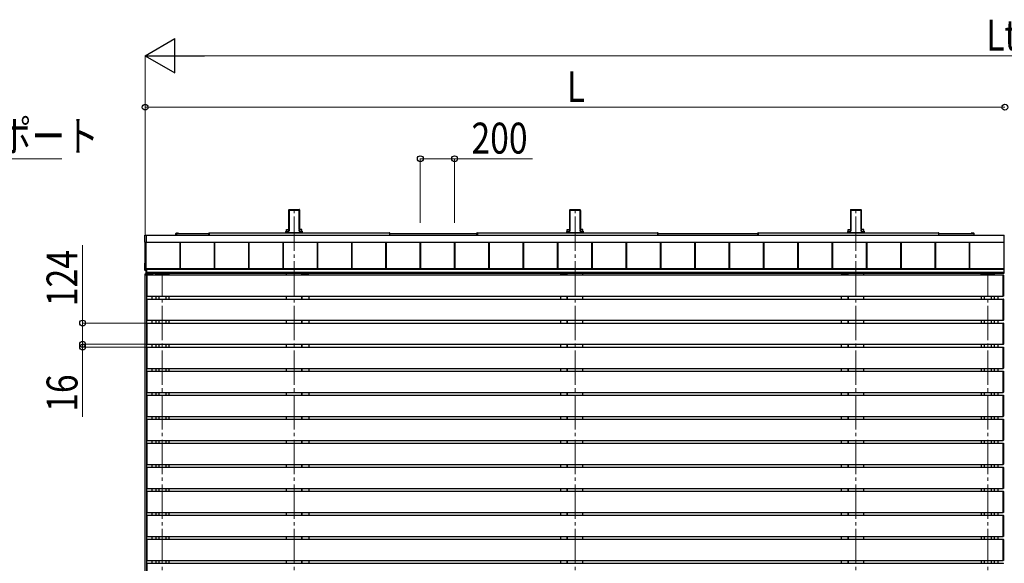
# Model space of a CAD drawing. Units: millimetres. Extents: x 0 to 33640, y 0 to 23760.
# Drawn here: x 7226 to 12964, y 6440 to 9608 of the extents above; entities that cross this region are included whole.
import ezdxf

# ---------------------------------------------------------------- set-up
doc = ezdxf.new("R2010")
doc.units = ezdxf.units.MM
doc.linetypes.add('YCENTER_1', pattern=[13, 10, -1, 1, -1])
for name, color, linetype, lineweight in [('YKK_12', 2, 'Continuous', 13), ('YKK_13', 4, 'Continuous', 30), ('YKK_A1', 4, 'Continuous', 30), ('YKK_D', 6, 'Continuous', 13)]:
    doc.layers.add(name, color=color, linetype=linetype, lineweight=lineweight)
doc.styles.add('text-b', font='extslim2.shx', dxfattribs={"width": 0.8, "bigfont": 'extfont2.shx'})

msp = doc.modelspace()

# ---------------------------------------------------------------- linework, layer by layer
at = {"layer": 'YKK_12', "linetype": 'YCENTER_1', "ltscale": 20}
for p, q in [((8825.1, 4880), (8825.1, 8500)), ((10462.1, 4880), (10462.1, 8500)), ((12099.1, 4880), (12099.1, 8500)), ((8057.1, 4880), (8057.1, 8127.5)), ((12867.1, 4880), (12867.1, 8127.5))]:
    msp.add_line(p, q, dxfattribs=at)
at = {"layer": 'YKK_13'}
for p, q in [((12956.6, 8119), (12956.6, 8120.3)), ((12956.6, 8120.3), (12958.1, 8120.2)), ((12956.6, 7997), (12956.6, 8119)), ((12959.1, 8119.2), (12959.1, 8118.9)), ((12959.1, 8118.9), (12959.1, 7997.1)), ((12956.6, 7995.7), (12956.6, 7997)), ((12958.1, 7995.8), (12956.6, 7995.7)), ((12956.6, 7979), (12956.6, 7980.3)), ((12956.6, 7980.3), (12958.1, 7980.2)), ((12956.6, 7857), (12956.6, 7979)), ((12959.1, 7997.1), (12959.1, 7996.8)), ((12959.1, 7979.2), (12959.1, 7978.9)), ((12959.1, 7978.9), (12959.1, 7857.1)), ((12956.6, 7855.7), (12956.6, 7857)), ((12958.1, 7855.8), (12956.6, 7855.7)), ((12956.6, 7839), (12956.6, 7840.3)), ((12956.6, 7840.3), (12958.1, 7840.2)), ((12956.6, 7717), (12956.6, 7839)), ((12959.1, 7857.1), (12959.1, 7856.8)), ((12959.1, 7839.2), (12959.1, 7838.9)), ((12959.1, 7838.9), (12959.1, 7717.1)), ((12956.6, 7715.7), (12956.6, 7717)), ((12958.1, 7715.8), (12956.6, 7715.7)), ((12956.6, 7699), (12956.6, 7700.3)), ((12956.6, 7700.3), (12958.1, 7700.2)), ((12956.6, 7577), (12956.6, 7699)), ((12959.1, 7717.1), (12959.1, 7716.8)), ((12959.1, 7699.2), (12959.1, 7698.9)), ((12959.1, 7698.9), (12959.1, 7577.1)), ((12956.6, 7575.7), (12956.6, 7577)), ((12958.1, 7575.8), (12956.6, 7575.7)), ((12959.1, 7577.1), (12959.1, 7576.8)), ((12956.6, 7559), (12956.6, 7560.3)), ((12956.6, 7560.3), (12958.1, 7560.2)), ((12956.6, 7437), (12956.6, 7559)), ((12959.1, 7559.2), (12959.1, 7558.9)), ((12959.1, 7558.9), (12959.1, 7437.1)), ((12956.6, 7435.7), (12956.6, 7437)), ((12958.1, 7435.8), (12956.6, 7435.7)), ((12956.6, 7419), (12956.6, 7420.3)), ((12956.6, 7420.3), (12958.1, 7420.2)), ((12956.6, 7297), (12956.6, 7419)), ((12959.1, 7437.1), (12959.1, 7436.8)), ((12959.1, 7419.2), (12959.1, 7418.9)), ((12959.1, 7418.9), (12959.1, 7297.1)), ((12956.6, 7295.7), (12956.6, 7297)), ((12958.1, 7295.8), (12956.6, 7295.7)), ((12959.1, 7297.1), (12959.1, 7296.8)), ((12956.6, 7279), (12956.6, 7280.3)), ((12956.6, 7280.3), (12958.1, 7280.2)), ((12956.6, 7157), (12956.6, 7279)), ((12959.1, 7279.2), (12959.1, 7278.9)), ((12959.1, 7278.9), (12959.1, 7157.1)), ((12956.6, 7155.7), (12956.6, 7157)), ((12958.1, 7155.8), (12956.6, 7155.7)), ((12956.6, 7139), (12956.6, 7140.3)), ((12956.6, 7140.3), (12958.1, 7140.2)), ((12956.6, 7017), (12956.6, 7139)), ((12959.1, 7157.1), (12959.1, 7156.8)), ((12959.1, 7139.2), (12959.1, 7138.9)), ((12959.1, 7138.9), (12959.1, 7017.1)), ((12956.6, 7015.7), (12956.6, 7017)), ((12958.1, 7015.8), (12956.6, 7015.7)), ((12956.6, 6999), (12956.6, 7000.3)), ((12956.6, 7000.3), (12958.1, 7000.2)), ((12959.1, 7017.1), (12959.1, 7016.8)), ((12956.6, 6877), (12956.6, 6999)), ((12959.1, 6999.2), (12959.1, 6998.9)), ((12959.1, 6998.9), (12959.1, 6877.1)), ((12956.6, 6875.7), (12956.6, 6877)), ((12958.1, 6875.8), (12956.6, 6875.7)), ((12956.6, 6859), (12956.6, 6860.3)), ((12956.6, 6860.3), (12958.1, 6860.2)), ((12956.6, 6737), (12956.6, 6859)), ((12959.1, 6877.1), (12959.1, 6876.8)), ((12959.1, 6859.2), (12959.1, 6858.9)), ((12959.1, 6858.9), (12959.1, 6737.1)), ((12956.6, 6735.7), (12956.6, 6737)), ((12958.1, 6735.8), (12956.6, 6735.7)), ((12956.6, 6719), (12956.6, 6720.3)), ((12956.6, 6720.3), (12958.1, 6720.2)), ((12956.6, 6597), (12956.6, 6719)), ((12959.1, 6737.1), (12959.1, 6736.8)), ((12959.1, 6719.2), (12959.1, 6718.9)), ((12959.1, 6718.9), (12959.1, 6597.1)), ((12956.6, 6595.7), (12956.6, 6597)), ((12958.1, 6595.8), (12956.6, 6595.7)), ((12956.6, 6579), (12956.6, 6580.3)), ((12956.6, 6580.3), (12958.1, 6580.2)), ((12956.6, 6457), (12956.6, 6579)), ((12959.1, 6597.1), (12959.1, 6596.8)), ((12959.1, 6579.2), (12959.1, 6578.9)), ((12959.1, 6578.9), (12959.1, 6457.1)), ((12956.6, 6455.7), (12956.6, 6457)), ((12958.1, 6455.8), (12956.6, 6455.7)), ((12956.6, 6439), (12956.6, 6440.3)), ((12956.6, 6440.3), (12958.1, 6440.2)), ((12959.1, 6457.1), (12959.1, 6456.8))]:
    msp.add_line(p, q, dxfattribs=at)
for centre, start, end in [((12958.1, 8119.2), 0, 86.5), ((12958.1, 7996.8), 273.5, 0), ((12958.1, 7979.2), 0, 86.5), ((12958.1, 7856.8), 273.5, 0), ((12958.1, 7839.2), 0, 86.5), ((12958.1, 7716.8), 273.5, 0), ((12958.1, 7699.2), 0, 86.5), ((12958.1, 7576.8), 273.5, 0), ((12958.1, 7559.2), 0, 86.5), ((12958.1, 7436.8), 273.5, 0), ((12958.1, 7419.2), 0, 86.5), ((12958.1, 7296.8), 273.5, 0), ((12958.1, 7279.2), 0, 86.5), ((12958.1, 7156.8), 273.5, 0), ((12958.1, 7139.2), 0, 86.5), ((12958.1, 7016.8), 273.5, 0), ((12958.1, 6999.2), 0, 86.5), ((12958.1, 6876.8), 273.5, 0), ((12958.1, 6859.2), 0, 86.5), ((12958.1, 6736.8), 273.5, 0), ((12958.1, 6719.2), 0, 86.5), ((12958.1, 6596.8), 273.5, 0), ((12958.1, 6579.2), 0, 86.5), ((12958.1, 6456.8), 273.5, 0), ((12958.1, 6439.2), 0, 86.5)]:
    msp.add_arc(centre, 1, start, end, dxfattribs=at)
at = {"layer": 'YKK_A1'}
for p, q in [((8794.2, 8500.5), (8793.8, 8495)), ((8793.8, 8494.7), (8793.8, 8378)), ((8794.6, 8500.1), (8794.2, 8500.5)), ((8794.7, 8501), (8796.7, 8501)), ((8794.7, 8501), (8795.1, 8500.5)), ((8794.7, 8384.1), (8794.7, 8499.2)), ((8795.2, 8499.5), (8795.2, 8384.4)), ((8797, 8500.7), (8796.7, 8501)), ((8797, 8500.7), (8853.1, 8500.7)), ((8797.6, 8497.5), (8852.6, 8497.5)), ((8797.6, 8376.2), (8797.6, 8497.5)), ((8853.1, 8500.7), (8853.4, 8501)), ((8853.4, 8501), (8855.5, 8501)), ((8855, 8500.5), (8855.5, 8501)), ((8855, 8384.4), (8855, 8499.5)), ((8856, 8500.5), (8855.5, 8500.1)), ((8855.5, 8499.2), (8855.5, 8384.1)), ((8856, 8500.5), (8856.3, 8495)), ((8856.3, 8494.7), (8856.3, 8378)), ((10431.2, 8500.5), (10430.8, 8495)), ((10430.8, 8494.7), (10430.8, 8378)), ((10431.6, 8500.1), (10431.2, 8500.5)), ((10431.7, 8501), (10433.7, 8501)), ((10431.7, 8501), (10432.1, 8500.5)), ((10431.7, 8384.1), (10431.7, 8499.2)), ((10432.2, 8499.5), (10432.2, 8384.4)), ((10434, 8500.7), (10433.7, 8501)), ((10434, 8500.7), (10490.1, 8500.7)), ((10434.6, 8497.5), (10489.6, 8497.5)), ((10434.6, 8376.2), (10434.6, 8497.5)), ((10490.1, 8500.7), (10490.4, 8501)), ((10490.4, 8501), (10492.5, 8501)), ((10492, 8500.5), (10492.5, 8501)), ((10492, 8384.4), (10492, 8499.5)), ((10493, 8500.5), (10492.5, 8500.1)), ((10492.5, 8499.2), (10492.5, 8384.1)), ((10493, 8500.5), (10493.3, 8495)), ((10493.3, 8494.7), (10493.3, 8378)), ((12068.2, 8500.5), (12067.8, 8495)), ((12067.8, 8494.7), (12067.8, 8378)), ((12068.6, 8500.1), (12068.2, 8500.5)), ((12068.7, 8501), (12070.7, 8501)), ((12068.7, 8501), (12069.1, 8500.5)), ((12068.7, 8384.1), (12068.7, 8499.2)), ((12069.2, 8499.5), (12069.2, 8384.4)), ((12071, 8500.7), (12070.7, 8501)), ((12071, 8500.7), (12127.1, 8500.7)), ((12071.6, 8497.5), (12126.6, 8497.5)), ((12071.6, 8376.2), (12071.6, 8497.5)), ((12127.1, 8500.7), (12127.4, 8501)), ((12127.4, 8501), (12129.5, 8501)), ((12129, 8500.5), (12129.5, 8501)), ((12129, 8384.4), (12129, 8499.5)), ((12130, 8500.5), (12129.5, 8500.1)), ((12129.5, 8499.2), (12129.5, 8384.1)), ((12130, 8500.5), (12130.3, 8495)), ((12130.3, 8494.7), (12130.3, 8378)), ((8779.9, 8384.4), (8793.8, 8384.4)), ((8779.9, 8375.1), (8779.9, 8384.4)), ((8793.8, 8377.7), (8793.7, 8376)), ((8794.2, 8375.5), (8794.6, 8381.6)), ((8795.1, 8381.6), (8794.7, 8375.5)), ((8855.4, 8375.5), (8855, 8381.6)), ((8855.5, 8381.6), (8855.9, 8375.5)), ((8870.3, 8384.4), (8856.3, 8384.4)), ((8856.3, 8377.7), (8856.4, 8376)), ((8870.3, 8375.1), (8870.3, 8384.4)), ((10416.9, 8384.4), (10430.8, 8384.4)), ((10416.9, 8375.1), (10416.9, 8384.4)), ((10430.8, 8377.7), (10430.7, 8376)), ((10431.2, 8375.5), (10431.6, 8381.6)), ((10432.1, 8381.6), (10431.7, 8375.5)), ((10492.4, 8375.5), (10492, 8381.6)), ((10492.5, 8381.6), (10492.9, 8375.5)), ((10507.3, 8384.4), (10493.3, 8384.4)), ((10493.3, 8377.7), (10493.4, 8376)), ((10507.3, 8375.1), (10507.3, 8384.4)), ((12053.9, 8384.4), (12067.8, 8384.4)), ((12053.9, 8375.1), (12053.9, 8384.4)), ((12067.8, 8377.7), (12067.7, 8376)), ((12068.2, 8375.5), (12068.6, 8381.6)), ((12069.1, 8381.6), (12068.7, 8375.5)), ((12129.4, 8375.5), (12129, 8381.6)), ((12129.5, 8381.6), (12129.9, 8375.5)), ((12144.3, 8384.4), (12130.3, 8384.4)), ((12130.3, 8377.7), (12130.4, 8376)), ((12144.3, 8375.1), (12144.3, 8384.4)), ((7955.6, 8310.7), (7955.6, 8351.7)), ((7956, 8352.2), (7963.6, 8352.7)), ((7963.6, 8352.7), (7963.6, 8352.2)), ((7963.6, 8352.2), (7963.6, 8309.9)), ((7963.6, 8351.1), (12962.3, 8351.1)), ((8139.1, 8361.1), (8327.6, 8361.1)), ((8327.6, 8351.1), (8327.6, 8364.6)), ((8328.6, 8365.6), (8330.1, 8365.7)), ((8330.1, 8365.7), (8330.1, 8364.7)), ((8330.1, 8365.2), (9380.1, 8365.2)), ((8330.1, 8365.2), (8330.1, 8351.1)), ((8330.1, 8364.7), (8330.1, 8351.1)), ((8777.2, 8374.6), (8777.2, 8367.3)), ((8777.2, 8367.3), (8777.7, 8367.3)), ((8777.2, 8367.3), (8777.2, 8366.8)), ((8777.2, 8366.8), (8777.7, 8366.8)), ((8777.7, 8375.1), (8792.7, 8375.1)), ((8777.7, 8367.3), (8777.7, 8374.1)), ((8779.7, 8367.3), (8777.7, 8367.3)), ((8777.7, 8367.3), (8777.7, 8366.8)), ((8779.7, 8366.8), (8777.7, 8366.8)), ((8779.7, 8374.1), (8779.7, 8374.6)), ((8779.7, 8374.6), (8793.2, 8374.6)), ((8779.7, 8374.1), (8779.7, 8367.3)), ((8793.2, 8374.1), (8779.7, 8374.1)), ((8779.7, 8367.3), (8870.5, 8367.3)), ((8779.7, 8367.3), (8779.7, 8366.8)), ((8779.7, 8366.8), (8870.5, 8366.8)), ((8779.9, 8361.1), (8779.9, 8366.8)), ((8780.1, 8366.8), (8780.1, 8361.1)), ((8781.1, 8367.1), (8869.1, 8367.1)), ((8856.9, 8374.6), (8870.5, 8374.6)), ((8870.5, 8374.1), (8856.9, 8374.1)), ((8857.4, 8375.1), (8872.5, 8375.1)), ((8870.1, 8366.8), (8870.1, 8361.1)), ((8870.3, 8361.1), (8870.3, 8366.8)), ((8870.5, 8374.6), (8870.5, 8374.1)), ((8870.5, 8367.3), (8870.5, 8374.1)), ((8872.5, 8367.3), (8870.5, 8367.3)), ((8870.5, 8367.3), (8870.5, 8366.8)), ((8872.5, 8366.8), (8870.5, 8366.8)), ((8872.5, 8374.1), (8872.5, 8367.3)), ((8872.9, 8367.3), (8872.5, 8367.3)), ((8872.5, 8367.3), (8872.5, 8366.8)), ((8872.9, 8366.8), (8872.5, 8366.8)), ((8872.9, 8374.6), (8872.9, 8367.3)), ((8872.9, 8367.3), (8872.9, 8366.8)), ((9381.7, 8365.6), (9380.1, 8365.7)), ((9380.1, 8365.7), (9380.1, 8364.7)), ((9380.1, 8365.2), (9380.1, 8351.1)), ((9380.1, 8364.7), (9380.1, 8351.1)), ((9382.6, 8351.1), (9382.6, 8364.6)), ((9382.6, 8361.1), (9890.6, 8361.1)), ((9890.6, 8351.1), (9890.6, 8364.6)), ((9891.6, 8365.6), (9893.1, 8365.7)), ((9893.1, 8365.7), (9893.1, 8364.7)), ((9893.1, 8365.2), (10943.1, 8365.2)), ((9893.1, 8365.2), (9893.1, 8351.1)), ((9893.1, 8364.7), (9893.1, 8351.1)), ((10414.2, 8374.6), (10414.2, 8367.3)), ((10414.2, 8367.3), (10414.7, 8367.3)), ((10414.2, 8367.3), (10414.2, 8366.8)), ((10414.2, 8366.8), (10414.7, 8366.8)), ((10414.7, 8375.1), (10429.7, 8375.1)), ((10414.7, 8367.3), (10414.7, 8374.1)), ((10416.7, 8367.3), (10414.7, 8367.3)), ((10414.7, 8367.3), (10414.7, 8366.8)), ((10416.7, 8366.8), (10414.7, 8366.8)), ((10416.7, 8374.1), (10416.7, 8374.6)), ((10416.7, 8374.6), (10430.2, 8374.6)), ((10416.7, 8374.1), (10416.7, 8367.3)), ((10430.2, 8374.1), (10416.7, 8374.1)), ((10416.7, 8367.3), (10507.5, 8367.3)), ((10416.7, 8367.3), (10416.7, 8366.8)), ((10416.7, 8366.8), (10507.5, 8366.8)), ((10416.9, 8361.1), (10416.9, 8366.8)), ((10416.9, 8361.1), (10417.1, 8361.1)), ((10417.1, 8366.8), (10417.1, 8361.1)), ((10418.1, 8367.1), (10506.1, 8367.1)), ((10493.9, 8374.6), (10507.5, 8374.6)), ((10507.5, 8374.1), (10493.9, 8374.1)), ((10494.4, 8375.1), (10509.5, 8375.1)), ((10507.1, 8366.8), (10507.1, 8361.1)), ((10507.1, 8361.1), (10507.3, 8361.1)), ((10507.3, 8361.1), (10507.3, 8366.8)), ((10507.5, 8374.6), (10507.5, 8374.1)), ((10507.5, 8367.3), (10507.5, 8374.1)), ((10509.5, 8367.3), (10507.5, 8367.3)), ((10507.5, 8367.3), (10507.5, 8366.8)), ((10509.5, 8366.8), (10507.5, 8366.8)), ((10509.5, 8374.1), (10509.5, 8367.3)), ((10509.9, 8367.3), (10509.5, 8367.3)), ((10509.5, 8367.3), (10509.5, 8366.8)), ((10509.9, 8366.8), (10509.5, 8366.8)), ((10509.9, 8374.6), (10509.9, 8367.3)), ((10509.9, 8367.3), (10509.9, 8366.8)), ((10944.7, 8365.6), (10943.1, 8365.7)), ((10943.1, 8365.7), (10943.1, 8364.7)), ((10943.1, 8365.2), (10943.1, 8351.1)), ((10943.1, 8364.7), (10943.1, 8351.1)), ((10945.6, 8351.1), (10945.6, 8364.6)), ((10945.6, 8361.1), (11527.6, 8361.1)), ((11527.6, 8351.1), (11527.6, 8364.6)), ((11528.6, 8365.6), (11530.1, 8365.7)), ((11530.1, 8365.7), (11530.1, 8364.7)), ((11530.1, 8365.2), (12580.1, 8365.2)), ((11530.1, 8365.2), (11530.1, 8351.1)), ((11530.1, 8364.7), (11530.1, 8351.1)), ((12051.2, 8374.6), (12051.2, 8367.3)), ((12051.2, 8367.3), (12051.7, 8367.3)), ((12051.2, 8367.3), (12051.2, 8366.8)), ((12051.2, 8366.8), (12051.7, 8366.8)), ((12051.7, 8375.1), (12066.7, 8375.1)), ((12051.7, 8367.3), (12051.7, 8374.1)), ((12053.7, 8367.3), (12051.7, 8367.3)), ((12051.7, 8367.3), (12051.7, 8366.8)), ((12053.7, 8366.8), (12051.7, 8366.8)), ((12053.7, 8374.1), (12053.7, 8374.6)), ((12053.7, 8374.6), (12067.2, 8374.6)), ((12053.7, 8374.1), (12053.7, 8367.3)), ((12067.2, 8374.1), (12053.7, 8374.1)), ((12053.7, 8367.3), (12144.5, 8367.3)), ((12053.7, 8367.3), (12053.7, 8366.8)), ((12053.7, 8366.8), (12144.5, 8366.8)), ((12053.9, 8361.1), (12053.9, 8366.8)), ((12054.1, 8366.8), (12054.1, 8361.1)), ((12055.1, 8367.1), (12143.1, 8367.1)), ((12130.9, 8374.6), (12144.5, 8374.6)), ((12144.5, 8374.1), (12130.9, 8374.1)), ((12131.4, 8375.1), (12146.5, 8375.1)), ((12144.1, 8366.8), (12144.1, 8361.1)), ((12144.3, 8361.1), (12144.3, 8366.8)), ((12144.5, 8374.6), (12144.5, 8374.1)), ((12144.5, 8367.3), (12144.5, 8374.1)), ((12146.5, 8367.3), (12144.5, 8367.3)), ((12144.5, 8367.3), (12144.5, 8366.8)), ((12146.5, 8366.8), (12144.5, 8366.8)), ((12146.5, 8374.1), (12146.5, 8367.3)), ((12146.9, 8367.3), (12146.5, 8367.3)), ((12146.5, 8367.3), (12146.5, 8366.8)), ((12146.9, 8366.8), (12146.5, 8366.8)), ((12146.9, 8374.6), (12146.9, 8367.3)), ((12146.9, 8367.3), (12146.9, 8366.8)), ((12581.7, 8365.6), (12580.1, 8365.7)), ((12580.1, 8365.7), (12580.1, 8364.7)), ((12580.1, 8365.2), (12580.1, 8351.1)), ((12580.1, 8364.7), (12580.1, 8351.1)), ((12582.6, 8351.1), (12582.6, 8364.6)), ((12582.6, 8361.1), (12771.3, 8361.1)), ((12962.1, 8130), (12962.1, 8351.1)), ((12962.3, 8130), (12962.3, 8351.1)), ((7963.6, 8309.4), (7956, 8309.9)), ((7957.1, 8148.1), (7957.1, 8309.8)), ((7962.1, 8130), (7962.1, 8309.5)), ((7963.6, 8311.2), (12960.6, 8311.2)), ((7963.6, 8310.9), (12960.6, 8310.9)), ((7963.6, 8309.9), (7963.6, 8309.4)), ((8160.6, 8157.3), (8160.6, 8310.9)), ((8161, 8157.3), (8161, 8310.9)), ((8163.6, 8157.3), (8163.6, 8310.9)), ((8360.6, 8157.3), (8360.6, 8310.9)), ((8363.2, 8157.3), (8363.2, 8310.9)), ((8363.6, 8157.3), (8363.6, 8310.9)), ((8560.6, 8157.3), (8560.6, 8310.9)), ((8563.2, 8157.3), (8563.2, 8310.9)), ((8563.6, 8157.3), (8563.6, 8310.9)), ((8760.6, 8157.3), (8760.6, 8310.9)), ((8763.2, 8157.3), (8763.2, 8310.9)), ((8763.6, 8157.3), (8763.6, 8310.9)), ((8960.6, 8157.3), (8960.6, 8310.9)), ((8963.2, 8157.3), (8963.2, 8310.9)), ((8963.6, 8157.3), (8963.6, 8310.9)), ((9160.6, 8157.3), (9160.6, 8310.9)), ((9163.2, 8157.3), (9163.2, 8310.9)), ((9163.6, 8157.3), (9163.6, 8310.9)), ((9360.6, 8157.3), (9360.6, 8310.9)), ((9363.2, 8157.3), (9363.2, 8310.9)), ((9363.6, 8157.3), (9363.6, 8310.9)), ((9560.6, 8157.3), (9560.6, 8310.9)), ((9563.2, 8157.3), (9563.2, 8310.9)), ((9563.6, 8157.3), (9563.6, 8310.9)), ((9760.6, 8157.3), (9760.6, 8310.9)), ((9763.2, 8157.3), (9763.2, 8310.9)), ((9763.6, 8157.3), (9763.6, 8310.9)), ((9960.6, 8157.3), (9960.6, 8310.9)), ((9963.2, 8157.3), (9963.2, 8310.9)), ((9963.6, 8157.3), (9963.6, 8310.9)), ((10160.6, 8157.3), (10160.6, 8310.9)), ((10163.2, 8157.3), (10163.2, 8310.9)), ((10163.6, 8157.3), (10163.6, 8310.9)), ((10360.6, 8157.3), (10360.6, 8310.9)), ((10363.2, 8157.3), (10363.2, 8310.9)), ((10363.6, 8157.3), (10363.6, 8310.9)), ((10560.6, 8157.3), (10560.6, 8310.9)), ((10563.2, 8157.3), (10563.2, 8310.9)), ((10563.6, 8157.3), (10563.6, 8310.9)), ((10760.6, 8157.3), (10760.6, 8310.9)), ((10763.2, 8157.3), (10763.2, 8310.9)), ((10763.6, 8157.3), (10763.6, 8310.9)), ((10960.6, 8157.3), (10960.6, 8310.9)), ((10960.6, 8157.3), (10960.6, 8310.9)), ((10963.2, 8157.3), (10963.2, 8310.9)), ((10963.2, 8157.3), (10963.2, 8310.9)), ((10963.6, 8157.3), (10963.6, 8310.9)), ((11160.6, 8157.3), (11160.6, 8310.9)), ((11163.2, 8157.3), (11163.2, 8310.9)), ((11163.6, 8157.3), (11163.6, 8310.9)), ((11360.6, 8157.3), (11360.6, 8310.9)), ((11363.2, 8157.3), (11363.2, 8310.9)), ((11363.6, 8157.3), (11363.6, 8310.9)), ((11560.6, 8157.3), (11560.6, 8310.9)), ((11563.2, 8157.3), (11563.2, 8310.9)), ((11563.6, 8157.3), (11563.6, 8310.9)), ((11760.6, 8157.3), (11760.6, 8310.9)), ((11763.2, 8157.3), (11763.2, 8310.9)), ((11763.6, 8157.3), (11763.6, 8310.9)), ((11960.6, 8157.3), (11960.6, 8310.9)), ((11963.2, 8157.3), (11963.2, 8310.9)), ((11963.6, 8157.3), (11963.6, 8310.9)), ((12160.6, 8157.3), (12160.6, 8310.9)), ((12163.2, 8157.3), (12163.2, 8310.9)), ((12163.6, 8157.3), (12163.6, 8310.9)), ((12360.6, 8157.3), (12360.6, 8310.9)), ((12363.2, 8157.3), (12363.2, 8310.9)), ((12363.6, 8157.3), (12363.6, 8310.9)), ((12560.6, 8157.3), (12560.6, 8310.9)), ((12563.2, 8157.3), (12563.2, 8310.9)), ((12563.6, 8157.3), (12563.6, 8310.9)), ((12760.6, 8157.3), (12760.6, 8310.9)), ((12763.2, 8157.3), (12763.2, 8310.9)), ((12763.6, 8157.3), (12763.6, 8310.9)), ((7955.6, 8147.7), (7955.6, 8188.7)), ((7956, 8189.2), (7957.1, 8189.3)), ((7957.1, 8148.1), (7962.1, 8148.1)), ((7962.1, 8157.6), (7962.1, 8135.1)), ((7962.1, 8157.6), (7965.6, 8157.6)), ((7965.1, 8157.6), (7965.1, 8135.1)), ((7965.6, 8157.6), (7965.6, 8135.1)), ((7965.6, 8157.3), (12962.3, 8157.3)), ((7965.6, 8155.3), (12962.3, 8155.3)), ((7965.6, 8153.5), (12962.3, 8153.5)), ((7965.6, 8153.5), (12962.3, 8153.5)), ((7962.1, 8146.5), (7956, 8146.9)), ((7957.1, 8120), (7957.1, 8126.5)), ((7957.1, 5756), (7957.1, 8120)), ((7957.1, 8120), (7997.1, 8120)), ((7958.1, 8120), (7957.1, 8120)), ((7958.1, 8127.5), (7968, 8127.5)), ((7968.4, 8120), (7958.1, 8120)), ((7962.1, 8135.1), (7962.1, 8128.5)), ((7965.6, 8135.1), (7962.1, 8135.1)), ((7962.1, 8128.5), (7965.6, 8128.5)), ((7965.1, 8135.1), (7965.1, 8128.5)), ((7965.6, 8136.5), (12962.3, 8136.5)), ((7965.6, 8135.1), (7965.6, 8128.5)), ((7965.6, 8130), (12962.3, 8130)), ((7967.1, 5756), (7967.1, 8120)), ((7967.6, 8120), (12956.6, 8120)), ((7967.6, 8120), (7967.6, 7996)), ((7970, 8127.5), (7968, 8127.5)), ((7969.4, 8120), (7968.4, 8120)), ((7969, 8126.6), (7969.4, 8120)), ((7970.4, 8120), (7969.4, 8120)), ((7970, 8127.5), (7998, 8127.5)), ((7998.4, 8120), (7970.4, 8120)), ((7999.4, 8120), (7998.4, 8120)), ((7999, 8126.6), (7999.4, 8120)), ((8019.1, 8125), (8019.2, 8126.6)), ((8019.1, 8125), (8095.1, 8125)), ((8019.6, 8125), (8019.6, 8120)), ((8019.6, 8125), (8094.6, 8125)), ((8020.2, 8127.5), (8094, 8127.5)), ((8036.6, 8120), (8036.6, 8122)), ((8036.6, 8122), (8077.6, 8122)), ((8077.6, 8120), (8036.6, 8120)), ((8037.1, 8120), (8077.1, 8120)), ((8077.6, 8120), (8077.6, 8122)), ((8094.6, 8125), (8094.6, 8120)), ((8095, 8126.6), (8095.1, 8125)), ((8779.9, 8120), (8779.9, 8130)), ((8869.8, 8120), (8869.8, 8122)), ((8869.8, 8122), (8910.8, 8122)), ((8910.8, 8120), (8869.8, 8120)), ((8870.3, 8120), (8870.3, 8130)), ((8870.3, 8120), (8910.3, 8120)), ((8910.8, 8120), (8910.8, 8122)), ((10376.4, 8120), (10376.4, 8122)), ((10376.4, 8122), (10417.4, 8122)), ((10417.4, 8120), (10376.4, 8120)), ((10376.9, 8120), (10416.9, 8120)), ((10416.9, 8120), (10416.9, 8130)), ((10417.4, 8120), (10417.4, 8122)), ((10507.3, 8120), (10507.3, 8130)), ((12013.4, 8120), (12013.4, 8122)), ((12013.4, 8122), (12054.4, 8122)), ((12054.4, 8120), (12013.4, 8120)), ((12013.9, 8120), (12053.9, 8120)), ((12053.9, 8120), (12053.9, 8130)), ((12054.4, 8120), (12054.4, 8122)), ((12144.3, 8120), (12144.3, 8130)), ((12829.1, 8125), (12829.2, 8126.6)), ((12829.1, 8125), (12905.1, 8125)), ((12829.6, 8125), (12829.6, 8120)), ((12829.6, 8125), (12904.6, 8125)), ((12830.2, 8127.5), (12904, 8127.5)), ((12846.6, 8120), (12846.6, 8122)), ((12846.6, 8122), (12887.6, 8122)), ((12887.6, 8120), (12846.6, 8120)), ((12847.1, 8120), (12887.1, 8120)), ((12887.6, 8120), (12887.6, 8122)), ((12904.6, 8125), (12904.6, 8120)), ((12905, 8126.6), (12905.1, 8125)), ((12924.8, 8120), (12925.8, 8120)), ((12956.6, 8120), (12956.6, 7996)), ((7967.6, 7996), (12956.6, 7996)), ((7967.6, 7980), (12956.6, 7980)), ((7967.6, 7980), (7967.6, 7856)), ((7997.1, 7980), (7997.1, 7996)), ((8019.6, 7996), (8019.6, 7980)), ((8037.1, 7996), (8037.1, 7980)), ((8077.1, 7996), (8077.1, 7980)), ((8094.6, 7996), (8094.6, 7980)), ((8779.9, 7980), (8779.9, 7996)), ((8870.3, 7980), (8870.3, 7996)), ((8870.3, 7996), (8870.3, 7980)), ((8910.3, 7996), (8910.3, 7980)), ((10376.9, 7996), (10376.9, 7980)), ((10416.9, 7980), (10416.9, 7996)), ((10416.9, 7996), (10416.9, 7980)), ((10507.3, 7980), (10507.3, 7996)), ((12013.9, 7996), (12013.9, 7980)), ((12053.9, 7980), (12053.9, 7996)), ((12053.9, 7996), (12053.9, 7980)), ((12144.3, 7980), (12144.3, 7996)), ((12829.6, 7996), (12829.6, 7980)), ((12847.1, 7996), (12847.1, 7980)), ((12887.1, 7996), (12887.1, 7980)), ((12904.6, 7996), (12904.6, 7980)), ((12927.1, 7980), (12927.1, 7996)), ((12956.6, 7980), (12956.6, 7856)), ((7967.6, 7856), (12956.6, 7856)), ((7967.6, 7840), (12956.6, 7840)), ((7967.6, 7840), (7967.6, 7716)), ((7997.1, 7840), (7997.1, 7856)), ((8019.6, 7856), (8019.6, 7840)), ((8037.1, 7856), (8037.1, 7840)), ((8077.1, 7856), (8077.1, 7840)), ((8094.6, 7856), (8094.6, 7840)), ((8779.9, 7840), (8779.9, 7856)), ((8870.3, 7840), (8870.3, 7856)), ((8870.3, 7856), (8870.3, 7840)), ((8910.3, 7856), (8910.3, 7840)), ((10376.9, 7856), (10376.9, 7840)), ((10416.9, 7840), (10416.9, 7856)), ((10416.9, 7856), (10416.9, 7840)), ((10507.3, 7840), (10507.3, 7856)), ((12013.9, 7856), (12013.9, 7840)), ((12053.9, 7840), (12053.9, 7856)), ((12053.9, 7856), (12053.9, 7840)), ((12144.3, 7840), (12144.3, 7856)), ((12829.6, 7856), (12829.6, 7840)), ((12847.1, 7856), (12847.1, 7840)), ((12887.1, 7856), (12887.1, 7840)), ((12904.6, 7856), (12904.6, 7840)), ((12927.1, 7840), (12927.1, 7856)), ((12956.6, 7840), (12956.6, 7716)), ((7967.6, 7716), (12956.6, 7716)), ((7967.6, 7700), (12956.6, 7700)), ((7967.6, 7700), (7967.6, 7576)), ((7997.1, 7700), (7997.1, 7716)), ((8019.6, 7716), (8019.6, 7700)), ((8037.1, 7716), (8037.1, 7700)), ((8077.1, 7716), (8077.1, 7700)), ((8094.6, 7716), (8094.6, 7700)), ((8779.9, 7700), (8779.9, 7716)), ((8870.3, 7700), (8870.3, 7716)), ((8870.3, 7716), (8870.3, 7700)), ((8910.3, 7716), (8910.3, 7700)), ((10376.9, 7716), (10376.9, 7700)), ((10416.9, 7700), (10416.9, 7716)), ((10416.9, 7716), (10416.9, 7700)), ((10507.3, 7700), (10507.3, 7716)), ((12013.9, 7716), (12013.9, 7700)), ((12053.9, 7700), (12053.9, 7716)), ((12053.9, 7716), (12053.9, 7700)), ((12144.3, 7700), (12144.3, 7716)), ((12829.6, 7716), (12829.6, 7700)), ((12847.1, 7716), (12847.1, 7700)), ((12887.1, 7716), (12887.1, 7700)), ((12904.6, 7716), (12904.6, 7700)), ((12927.1, 7700), (12927.1, 7716)), ((12956.6, 7700), (12956.6, 7576)), ((7967.6, 7576), (12956.6, 7576)), ((7997.1, 7560), (7997.1, 7576)), ((8019.6, 7576), (8019.6, 7560)), ((8037.1, 7576), (8037.1, 7560)), ((8077.1, 7576), (8077.1, 7560)), ((8094.6, 7576), (8094.6, 7560)), ((8779.9, 7560), (8779.9, 7576)), ((8870.3, 7560), (8870.3, 7576)), ((8870.3, 7576), (8870.3, 7560)), ((8910.3, 7576), (8910.3, 7560)), ((10376.9, 7576), (10376.9, 7560)), ((10416.9, 7560), (10416.9, 7576)), ((10416.9, 7576), (10416.9, 7560)), ((10507.3, 7560), (10507.3, 7576)), ((12013.9, 7576), (12013.9, 7560)), ((12053.9, 7560), (12053.9, 7576)), ((12053.9, 7576), (12053.9, 7560)), ((12144.3, 7560), (12144.3, 7576)), ((12829.6, 7576), (12829.6, 7560)), ((12847.1, 7576), (12847.1, 7560)), ((12887.1, 7576), (12887.1, 7560)), ((12904.6, 7576), (12904.6, 7560)), ((12927.1, 7560), (12927.1, 7576)), ((7967.6, 7560), (12956.6, 7560)), ((7967.6, 7560), (7967.6, 7436)), ((12956.6, 7560), (12956.6, 7436)), ((7967.6, 7436), (12956.6, 7436)), ((7967.6, 7420), (12956.6, 7420)), ((7967.6, 7420), (7967.6, 7296)), ((7997.1, 7420), (7997.1, 7436)), ((8019.6, 7436), (8019.6, 7420)), ((8037.1, 7436), (8037.1, 7420)), ((8077.1, 7436), (8077.1, 7420)), ((8094.6, 7436), (8094.6, 7420)), ((8779.9, 7420), (8779.9, 7436)), ((8870.3, 7420), (8870.3, 7436)), ((8870.3, 7436), (8870.3, 7420)), ((8910.3, 7436), (8910.3, 7420)), ((10376.9, 7436), (10376.9, 7420)), ((10416.9, 7420), (10416.9, 7436)), ((10416.9, 7436), (10416.9, 7420)), ((10507.3, 7420), (10507.3, 7436)), ((12013.9, 7436), (12013.9, 7420)), ((12053.9, 7420), (12053.9, 7436)), ((12053.9, 7436), (12053.9, 7420)), ((12144.3, 7420), (12144.3, 7436)), ((12829.6, 7436), (12829.6, 7420)), ((12847.1, 7436), (12847.1, 7420)), ((12887.1, 7436), (12887.1, 7420)), ((12904.6, 7436), (12904.6, 7420)), ((12927.1, 7420), (12927.1, 7436)), ((12956.6, 7420), (12956.6, 7296)), ((7967.6, 7296), (12956.6, 7296)), ((7997.1, 7280), (7997.1, 7296)), ((8019.6, 7296), (8019.6, 7280)), ((8037.1, 7296), (8037.1, 7280)), ((8077.1, 7296), (8077.1, 7280)), ((8094.6, 7296), (8094.6, 7280)), ((8779.9, 7280), (8779.9, 7296)), ((8870.3, 7280), (8870.3, 7296)), ((8870.3, 7296), (8870.3, 7280)), ((8910.3, 7296), (8910.3, 7280)), ((10376.9, 7296), (10376.9, 7280)), ((10416.9, 7280), (10416.9, 7296)), ((10416.9, 7296), (10416.9, 7280)), ((10507.3, 7280), (10507.3, 7296)), ((12013.9, 7296), (12013.9, 7280)), ((12053.9, 7280), (12053.9, 7296)), ((12053.9, 7296), (12053.9, 7280)), ((12144.3, 7280), (12144.3, 7296)), ((12829.6, 7296), (12829.6, 7280)), ((12847.1, 7296), (12847.1, 7280)), ((12887.1, 7296), (12887.1, 7280)), ((12904.6, 7296), (12904.6, 7280)), ((12927.1, 7280), (12927.1, 7296)), ((7967.6, 7280), (12956.6, 7280)), ((7967.6, 7280), (7967.6, 7156)), ((12956.6, 7280), (12956.6, 7156)), ((7967.6, 7156), (12956.6, 7156)), ((7967.6, 7140), (12956.6, 7140)), ((7967.6, 7140), (7967.6, 7016)), ((7997.1, 7140), (7997.1, 7156)), ((8019.6, 7156), (8019.6, 7140)), ((8037.1, 7156), (8037.1, 7140)), ((8077.1, 7156), (8077.1, 7140)), ((8094.6, 7156), (8094.6, 7140)), ((8779.9, 7140), (8779.9, 7156)), ((8870.3, 7140), (8870.3, 7156)), ((8870.3, 7156), (8870.3, 7140)), ((8910.3, 7156), (8910.3, 7140)), ((10376.9, 7156), (10376.9, 7140)), ((10416.9, 7140), (10416.9, 7156)), ((10416.9, 7156), (10416.9, 7140)), ((10507.3, 7140), (10507.3, 7156)), ((12013.9, 7156), (12013.9, 7140)), ((12053.9, 7140), (12053.9, 7156)), ((12053.9, 7156), (12053.9, 7140)), ((12144.3, 7140), (12144.3, 7156)), ((12829.6, 7156), (12829.6, 7140)), ((12847.1, 7156), (12847.1, 7140)), ((12887.1, 7156), (12887.1, 7140)), ((12904.6, 7156), (12904.6, 7140)), ((12927.1, 7140), (12927.1, 7156)), ((12956.6, 7140), (12956.6, 7016)), ((7967.6, 7016), (12956.6, 7016)), ((7967.6, 7000), (12956.6, 7000)), ((7967.6, 7000), (7967.6, 6876)), ((7997.1, 7000), (7997.1, 7016)), ((8019.6, 7016), (8019.6, 7000)), ((8037.1, 7016), (8037.1, 7000)), ((8077.1, 7016), (8077.1, 7000)), ((8094.6, 7016), (8094.6, 7000)), ((8779.9, 7000), (8779.9, 7016)), ((8870.3, 7000), (8870.3, 7016)), ((8870.3, 7016), (8870.3, 7000)), ((8910.3, 7016), (8910.3, 7000)), ((10376.9, 7016), (10376.9, 7000)), ((10416.9, 7000), (10416.9, 7016)), ((10416.9, 7016), (10416.9, 7000)), ((10507.3, 7000), (10507.3, 7016)), ((12013.9, 7016), (12013.9, 7000)), ((12053.9, 7000), (12053.9, 7016)), ((12053.9, 7016), (12053.9, 7000)), ((12144.3, 7000), (12144.3, 7016)), ((12829.6, 7016), (12829.6, 7000)), ((12847.1, 7016), (12847.1, 7000)), ((12887.1, 7016), (12887.1, 7000)), ((12904.6, 7016), (12904.6, 7000)), ((12927.1, 7000), (12927.1, 7016)), ((12956.6, 7000), (12956.6, 6876)), ((7967.6, 6876), (12956.6, 6876)), ((7967.6, 6860), (12956.6, 6860)), ((7967.6, 6860), (7967.6, 6736)), ((7997.1, 6860), (7997.1, 6876)), ((8019.6, 6876), (8019.6, 6860)), ((8037.1, 6876), (8037.1, 6860)), ((8077.1, 6876), (8077.1, 6860)), ((8094.6, 6876), (8094.6, 6860)), ((8779.9, 6860), (8779.9, 6876)), ((8870.3, 6860), (8870.3, 6876)), ((8870.3, 6876), (8870.3, 6860)), ((8910.3, 6876), (8910.3, 6860)), ((10376.9, 6876), (10376.9, 6860)), ((10416.9, 6860), (10416.9, 6876)), ((10416.9, 6876), (10416.9, 6860)), ((10507.3, 6860), (10507.3, 6876)), ((12013.9, 6876), (12013.9, 6860)), ((12053.9, 6860), (12053.9, 6876)), ((12053.9, 6876), (12053.9, 6860)), ((12144.3, 6860), (12144.3, 6876)), ((12829.6, 6876), (12829.6, 6860)), ((12847.1, 6876), (12847.1, 6860)), ((12887.1, 6876), (12887.1, 6860)), ((12904.6, 6876), (12904.6, 6860)), ((12927.1, 6860), (12927.1, 6876)), ((12956.6, 6860), (12956.6, 6736)), ((7967.6, 6736), (12956.6, 6736)), ((7967.6, 6720), (12956.6, 6720)), ((7967.6, 6720), (7967.6, 6596)), ((7997.1, 6720), (7997.1, 6736)), ((8019.6, 6736), (8019.6, 6720)), ((8037.1, 6736), (8037.1, 6720)), ((8077.1, 6736), (8077.1, 6720)), ((8094.6, 6736), (8094.6, 6720)), ((8779.9, 6720), (8779.9, 6736)), ((8870.3, 6720), (8870.3, 6736)), ((8870.3, 6736), (8870.3, 6720)), ((8910.3, 6736), (8910.3, 6720)), ((10376.9, 6736), (10376.9, 6720)), ((10416.9, 6720), (10416.9, 6736)), ((10416.9, 6736), (10416.9, 6720)), ((10507.3, 6720), (10507.3, 6736)), ((12013.9, 6736), (12013.9, 6720)), ((12053.9, 6720), (12053.9, 6736)), ((12053.9, 6736), (12053.9, 6720)), ((12144.3, 6720), (12144.3, 6736)), ((12829.6, 6736), (12829.6, 6720)), ((12847.1, 6736), (12847.1, 6720)), ((12887.1, 6736), (12887.1, 6720)), ((12904.6, 6736), (12904.6, 6720)), ((12927.1, 6720), (12927.1, 6736)), ((12956.6, 6720), (12956.6, 6596)), ((7967.6, 6596), (12956.6, 6596)), ((7967.6, 6580), (12956.6, 6580)), ((7967.6, 6580), (7967.6, 6456)), ((7997.1, 6580), (7997.1, 6596)), ((8019.6, 6596), (8019.6, 6580)), ((8037.1, 6596), (8037.1, 6580)), ((8077.1, 6596), (8077.1, 6580)), ((8094.6, 6596), (8094.6, 6580)), ((8779.9, 6580), (8779.9, 6596)), ((8870.3, 6580), (8870.3, 6596)), ((8870.3, 6596), (8870.3, 6580)), ((8910.3, 6596), (8910.3, 6580)), ((10376.9, 6596), (10376.9, 6580)), ((10416.9, 6580), (10416.9, 6596)), ((10416.9, 6596), (10416.9, 6580)), ((10507.3, 6580), (10507.3, 6596)), ((12013.9, 6596), (12013.9, 6580)), ((12053.9, 6580), (12053.9, 6596)), ((12053.9, 6596), (12053.9, 6580)), ((12144.3, 6580), (12144.3, 6596)), ((12829.6, 6596), (12829.6, 6580)), ((12847.1, 6596), (12847.1, 6580)), ((12887.1, 6596), (12887.1, 6580)), ((12904.6, 6596), (12904.6, 6580)), ((12927.1, 6580), (12927.1, 6596)), ((12956.6, 6580), (12956.6, 6456)), ((7967.6, 6456), (12956.6, 6456)), ((7967.6, 6440), (12956.6, 6440)), ((7967.6, 6440), (7967.6, 6316)), ((7997.1, 6440), (7997.1, 6456)), ((8019.6, 6456), (8019.6, 6440)), ((8037.1, 6456), (8037.1, 6440)), ((8077.1, 6456), (8077.1, 6440)), ((8094.6, 6456), (8094.6, 6440)), ((8779.9, 6440), (8779.9, 6456)), ((8870.3, 6440), (8870.3, 6456)), ((8870.3, 6456), (8870.3, 6440)), ((8910.3, 6456), (8910.3, 6440)), ((10376.9, 6456), (10376.9, 6440)), ((10416.9, 6440), (10416.9, 6456)), ((10416.9, 6456), (10416.9, 6440)), ((10507.3, 6440), (10507.3, 6456)), ((12013.9, 6456), (12013.9, 6440)), ((12053.9, 6440), (12053.9, 6456)), ((12053.9, 6456), (12053.9, 6440)), ((12144.3, 6440), (12144.3, 6456)), ((12829.6, 6456), (12829.6, 6440)), ((12847.1, 6456), (12847.1, 6440)), ((12887.1, 6456), (12887.1, 6440)), ((12904.6, 6456), (12904.6, 6440)), ((12927.1, 6440), (12927.1, 6456))]:
    msp.add_line(p, q, dxfattribs=at)
at = {"layer": 'YKK_A1', "linetype": 'ByBlock', "lineweight": -2, "ltscale": 0.5}
for p, q in [((8136.6, 8351.1), (8136.6, 8361.1)), ((8139.1, 8363.6), (8146.6, 8363.6)), ((8139.1, 8360.8), (8139.1, 8351.1)), ((8152.8, 8361.1), (8139.4, 8361.1)), ((8147.5, 8363.6), (8152.8, 8363.6)), ((12776.6, 8363.6), (12771.3, 8363.6)), ((12771.3, 8361.1), (12784.8, 8361.1)), ((12785.1, 8363.6), (12777.5, 8363.6)), ((12785.1, 8360.8), (12785.1, 8351.1)), ((12787.6, 8351.1), (12787.6, 8361.1))]:
    msp.add_line(p, q, dxfattribs=at)
at = {"layer": 'YKK_A1'}
for centre, radius, start, end in [((7956.1, 8351.7), 0.497, 93.16944, 179.94772), ((8328.6, 8364.6), 1, 93.5, 180), ((8778.2, 8374.1), 0.501, 90.24971, 179.75029), ((8872, 8374.1), 0.501, 0.24971, 89.75029), ((9381.6, 8364.6), 1, 0, 86.5), ((9891.6, 8364.6), 1, 93.5, 180), ((10415.2, 8374.1), 0.501, 90.24971, 179.75029), ((10509, 8374.1), 0.501, 0.24971, 89.75029), ((10944.6, 8364.6), 1, 0, 86.5), ((11528.6, 8364.6), 1, 93.5, 180), ((12052.2, 8374.1), 0.501, 90.24971, 179.75029), ((12146, 8374.1), 0.501, 0.24971, 89.75029), ((12581.6, 8364.6), 1, 0, 86.5), ((7956.5, 8310.6), 0.873, 177.74142, 242.53793), ((7956.1, 8188.7), 0.497, 93.16944, 179.94772), ((7956.5, 8147.6), 0.873, 177.74142, 242.53793), ((7958.1, 8126.5), 1, 90, 180), ((7968, 8126.5), 1, 3.5, 90), ((7998, 8126.5), 1, 3.5, 90), ((8020.2, 8126.5), 1, 90, 177), ((8094, 8126.5), 1, 3, 90), ((12830.2, 8126.5), 1, 90, 177), ((12904, 8126.5), 1, 3, 90)]:
    msp.add_arc(centre, radius, start, end, dxfattribs=at)
at = {"layer": 'YKK_A1', "linetype": 'ByBlock', "lineweight": -2, "ltscale": 0.5}
for centre, radius, start, end in [((8139.1, 8361.1), 2.5, 90, 180), ((8139.4, 8360.8), 0.3, 90, 180), ((8146.6, 8363.4), 0.2, 23.57818, 90), ((8147.1, 8363.6), 0.3, 203.57818, 336.42182), ((8147.5, 8363.4), 0.2, 90, 156.42182), ((8152.8, 8362.3), 1.25, 270, 90), ((12771.3, 8362.3), 1.25, 90, 270), ((12776.6, 8363.4), 0.2, 23.57818, 90), ((12777.1, 8363.6), 0.3, 203.57818, 336.42182), ((12777.5, 8363.4), 0.2, 90, 156.42182), ((12784.8, 8360.8), 0.3, 0, 90), ((12785.1, 8361.1), 2.5, 0, 90)]:
    msp.add_arc(centre, radius, start, end, dxfattribs=at)
at = {"layer": 'YKK_A1'}
for centre, major_axis, ratio, start_param, end_param in [((8793.9, 8495), (0.031, 0.5), 0.061627, 1.574623, 2.360022), ((8794.7, 8500.5), (0.346, -0.364), 0.996462, 2.383809, 3.889284), ((8794.4, 8497), (0.22, 3.04), 0.070684, -0.7788, -0.054488), ((8794.9, 8497), (0.22, 3.54), 0.060877, -0.780653, -0.056342), ((8855.3, 8497), (-0.22, 3.54), 0.060877, 0.056342, 0.780653), ((8855.5, 8500.5), (-0.346, -0.364), 0.996462, 2.393902, 3.899376), ((8855.8, 8497), (-0.22, 3.04), 0.070684, 0.054488, 0.7788), ((8856.3, 8495), (-0.031, 0.5), 0.061627, 3.923164, 4.708562), ((10430.9, 8495), (0.031, 0.5), 0.061627, 1.574623, 2.360022), ((10431.7, 8500.5), (0.346, -0.364), 0.996462, 2.383809, 3.889284), ((10431.4, 8497), (0.22, 3.04), 0.070684, -0.7788, -0.054488), ((10431.9, 8497), (0.22, 3.54), 0.060877, -0.780653, -0.056342), ((10492.3, 8497), (-0.22, 3.54), 0.060877, 0.056342, 0.780653), ((10492.5, 8500.5), (-0.346, -0.364), 0.996462, 2.393902, 3.899376), ((10492.8, 8497), (-0.22, 3.04), 0.070684, 0.054488, 0.7788), ((10493.3, 8495), (-0.031, 0.5), 0.061627, 3.923164, 4.708562), ((12067.9, 8495), (0.031, 0.5), 0.061627, 1.574623, 2.360022), ((12068.7, 8500.5), (0.346, -0.364), 0.996462, 2.383809, 3.889284), ((12068.4, 8497), (0.22, 3.04), 0.070684, -0.7788, -0.054488), ((12068.9, 8497), (0.22, 3.54), 0.060877, -0.780653, -0.056342), ((12129.3, 8497), (-0.22, 3.54), 0.060877, 0.056342, 0.780653), ((12129.5, 8500.5), (-0.346, -0.364), 0.996462, 2.393902, 3.899376), ((12129.8, 8497), (-0.22, 3.04), 0.070684, 0.054488, 0.7788), ((12130.3, 8495), (-0.031, 0.5), 0.061627, 3.923164, 4.708562), ((8793.8, 8377.7), (0.031, 0.5), 0.061627, 4.716216, 5.501614), ((8794.4, 8381.6), (0.22, 3.5), 0.061627, 4.716216, 5.501614), ((8794.9, 8381.6), (0.22, 4), 0.053972, 4.715319, 5.500717), ((8855.3, 8381.6), (-0.22, 4), 0.053972, 0.782468, 1.567866), ((8855.8, 8381.6), (-0.22, 3.5), 0.061627, 0.781571, 1.566969), ((8856.4, 8377.7), (-0.031, 0.5), 0.061627, 0.781571, 1.566969), ((10430.8, 8377.7), (0.031, 0.5), 0.061627, 4.716216, 5.501614), ((10431.4, 8381.6), (0.22, 3.5), 0.061627, 4.716216, 5.501614), ((10431.9, 8381.6), (0.22, 4), 0.053972, 4.715319, 5.500717), ((10492.3, 8381.6), (-0.22, 4), 0.053972, 0.782468, 1.567866), ((10492.8, 8381.6), (-0.22, 3.5), 0.061627, 0.781571, 1.566969), ((10493.4, 8377.7), (-0.031, 0.5), 0.061627, 0.781571, 1.566969), ((12067.8, 8377.7), (0.031, 0.5), 0.061627, 4.716216, 5.501614), ((12068.4, 8381.6), (0.22, 3.5), 0.061627, 4.716216, 5.501614), ((12068.9, 8381.6), (0.22, 4), 0.053972, 4.715319, 5.500717), ((12129.3, 8381.6), (-0.22, 4), 0.053972, 0.782468, 1.567866), ((12129.8, 8381.6), (-0.22, 3.5), 0.061627, 0.781571, 1.566969), ((12130.4, 8377.7), (-0.031, 0.5), 0.061627, 0.781571, 1.566969), ((8777.7, 8374.6), (0.355, -0.355), 0.99628, 2.358058, 3.925127), ((8779.7, 8374.1), (2, 0), 0.045872, 3.202679, 4.712389), ((8779.7, 8374.6), (1.5, 0), 0.061163, 3.202679, 4.712389), ((8792.7, 8376.1), (0.691, -0.728), 0.996462, 5.525402, 7.030876), ((8793.2, 8375.6), (1.04, -1.09), 0.996462, 5.525402, 7.030876), ((8793.2, 8375.6), (-0.693, 0.73), 0.992955, 2.383809, 3.889284), ((8856.9, 8375.6), (-1.04, -1.09), 0.996462, 5.535494, 7.040968), ((8856.9, 8375.6), (0.693, 0.73), 0.992955, 2.393902, 3.899376), ((8857.4, 8376.1), (-0.691, -0.728), 0.996462, 5.535494, 7.040968), ((8870.5, 8374.6), (1.5, 0), 0.061163, 4.712389, 6.222099), ((8870.5, 8374.1), (2, 0), 0.045872, 4.712389, 6.222099), ((8872.4, 8374.6), (-0.355, -0.355), 0.99628, 2.358058, 3.925127), ((10414.7, 8374.6), (0.355, -0.355), 0.99628, 2.358058, 3.925127), ((10416.7, 8374.1), (2, 0), 0.045872, 3.202679, 4.712389), ((10416.7, 8374.6), (1.5, 0), 0.061163, 3.202679, 4.712389), ((10429.7, 8376.1), (0.691, -0.728), 0.996462, 5.525402, 7.030876), ((10430.2, 8375.6), (1.04, -1.09), 0.996462, 5.525402, 7.030876), ((10430.2, 8375.6), (-0.693, 0.73), 0.992955, 2.383809, 3.889284), ((10493.9, 8375.6), (-1.04, -1.09), 0.996462, 5.535494, 7.040968), ((10493.9, 8375.6), (0.693, 0.73), 0.992955, 2.393902, 3.899376), ((10494.4, 8376.1), (-0.691, -0.728), 0.996462, 5.535494, 7.040968), ((10507.5, 8374.6), (1.5, 0), 0.061163, 4.712389, 6.222099), ((10507.5, 8374.1), (2, 0), 0.045872, 4.712389, 6.222099), ((10509.4, 8374.6), (-0.355, -0.355), 0.99628, 2.358058, 3.925127), ((12051.7, 8374.6), (0.355, -0.355), 0.99628, 2.358058, 3.925127), ((12053.7, 8374.1), (2, 0), 0.045872, 3.202679, 4.712389), ((12053.7, 8374.6), (1.5, 0), 0.061163, 3.202679, 4.712389), ((12066.7, 8376.1), (0.691, -0.728), 0.996462, 5.525402, 7.030876), ((12067.2, 8375.6), (1.04, -1.09), 0.996462, 5.525402, 7.030876), ((12067.2, 8375.6), (-0.693, 0.73), 0.992955, 2.383809, 3.889284), ((12130.9, 8375.6), (-1.04, -1.09), 0.996462, 5.535494, 7.040968), ((12130.9, 8375.6), (0.693, 0.73), 0.992955, 2.393902, 3.899376), ((12131.4, 8376.1), (-0.691, -0.728), 0.996462, 5.535494, 7.040968), ((12144.5, 8374.6), (1.5, 0), 0.061163, 4.712389, 6.222099), ((12144.5, 8374.1), (2, 0), 0.045872, 4.712389, 6.222099), ((12146.4, 8374.6), (-0.355, -0.355), 0.99628, 2.358058, 3.925127)]:
    msp.add_ellipse(centre, major_axis=major_axis, ratio=ratio, start_param=start_param, end_param=end_param, dxfattribs=at)
at = {"layer": 'YKK_D', "color": 1, "lineweight": -2}
for p, q in [((7957.1, 9397.5), (8130.3, 9497.5)), ((8130.3, 9297.5), (8130.3, 9497.5)), ((7957.1, 9397.5), (8130.3, 9297.5)), ((7957.1, 9397.5), (8303.5, 9397.5))]:
    msp.add_line(p, q, dxfattribs=at)
at = {"layer": 'YKK_D', "color": 1}
for p, q in [((7957.1, 8372.5), (7957.1, 9398.5)), ((8157.1, 9397.5), (17770.1, 9397.5))]:
    msp.add_line(p, q, dxfattribs=at)
at = {"layer": 'YKK_D'}
for p, q in [((7957.1, 8352.1), (7957.1, 9098.5)), ((12967.1, 9097.5), (7957.1, 9097.5)), ((6317.5, 8797.5), (7471.8, 8797.5)), ((9560.6, 8423.6), (9560.6, 8798.5)), ((9560.6, 8797.5), (9760.6, 8797.5)), ((9760.6, 8423.6), (9760.6, 8798.5)), ((9760.6, 8797.5), (10215, 8797.5)), ((7592.7, 7840), (7592.7, 8294.4)), ((7966.6, 7840), (7591.7, 7840)), ((7592.7, 7716), (7592.7, 7840)), ((7592.7, 7716), (7592.7, 7784)), ((7966.6, 7716), (7591.7, 7716)), ((7965.6, 7716), (7591.7, 7716)), ((7966.6, 7700), (7591.7, 7700)), ((7592.7, 7716), (7592.7, 7700)), ((7592.7, 7700), (7592.7, 7292.8))]:
    msp.add_line(p, q, dxfattribs=at)
at = {"layer": 'YKK_D', "linetype": 'ByBlock', "lineweight": -2}
for centre in [(7957.1, 9097.5), (12967.1, 9097.5), (12967.1, 9097.5), (9560.6, 8797.5), (9760.6, 8797.5), (7592.7, 7840), (7592.7, 7716), (7592.7, 7716), (7592.7, 7700)]:
    msp.add_circle(centre, 17, dxfattribs=at)

# ---------------------------------------------------------------- texts
at = {"layer": 'YKK_D', "color": 1, "style": 'text-b', "width": 0.8}
msp.add_text('Lt', height=180, dxfattribs=at).set_placement((12858, 9427.5))
at = {"layer": 'YKK_D', "style": 'text-b', "width": 0.8}
for s, p in [('L', (10414.1, 9127.5)), ('着脱式サポート', (6312.6, 8839.4)), ('200', (9858.6, 8827.5))]:
    msp.add_text(s, height=180, dxfattribs=at).set_placement(p)
for s, p in [('124', (7562.7, 7938)), ('16', (7562.7, 7322.8))]:
    msp.add_text(s, height=180, rotation=90, dxfattribs=at).set_placement(p)

doc.saveas('drawing.dxf')
